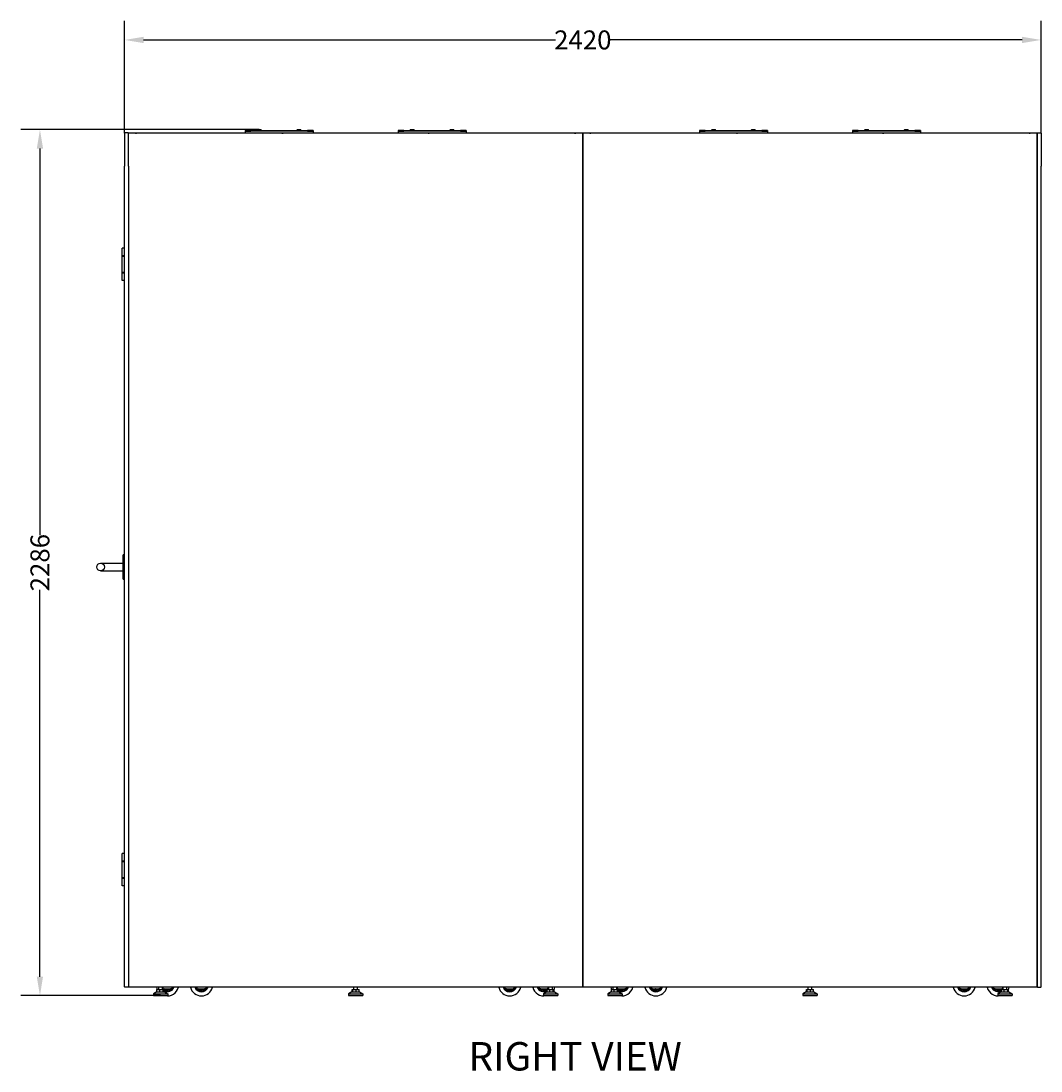
# Model space of a CAD drawing. Units: millimetres. Extents: x 207 to 13532, y 1758 to 7894.
# Drawn here: x 207 to 2901, y 5122 to 7894 of the extents above; entities that cross this region are included whole.
import ezdxf

# ---------------------------------------------------------------- set-up
doc = ezdxf.new("R2010")
doc.units = ezdxf.units.MM
doc.layers.add('Visible (WAL)', color=7, linetype='Continuous', lineweight=25)
doc.styles.get("Standard").update_dxf_attribs({"font": 'tahoma.ttf'})
doc.dimstyles.new('Copy of Standard', dxfattribs={"dimtxt": 0.18, "dimasz": 50, "dimexe": 50, "dimexo": 0.0625, "dimgap": 0.09, "dimtad": 0, "dimdec": 4, "dimzin": 0, "dimdsep": 46, "dimtxsty": 'Standard', "dimcen": 0.09, "dimadec": 0, "dimazin": 0, "dimtfac": 1, "dimtdec": 4, "dimtofl": 0, "dimtmove": 0, "dimatfit": 3, "dimfxl": 1, "dimtolj": 1, "dimtzin": 0, "dimarcsym": 0})

# ---------------------------------------------------------------- blocks, each defined once
blk = doc.blocks.new('*D1')
at = {"color": 0, "lineweight": -2, "transparency": 16777216}
for p, q in [((480.6, 7598.3), (480.6, 7894)), ((2900.6, 7598.3), (2900.6, 7894)), ((530.6, 7844), (1618.6, 7844)), ((2850.6, 7844), (1762.5, 7844))]:
    blk.add_line(p, q, dxfattribs=at)
at = {"color": 0, "transparency": 16777216}
for points in [[(530.6, 7852.3), (530.6, 7835.7), (480.6, 7844)], [(2850.6, 7852.3), (2850.6, 7835.7), (2900.6, 7844)]]:
    blk.add_solid(points, dxfattribs=at)
at = {"layer": 'Defpoints', "color": 0, "transparency": 16777216}
for p in [(2900.6, 7844), (480.6, 7598.2), (2900.6, 7598.2)]:
    blk.add_point(p, dxfattribs=at)
at = {"color": 0, "transparency": 16777216, "insert": (1690.6, 7844), "char_height": 0.18, "attachment_point": 5}
blk.add_mtext('\\A1;{\\H277.77778x;2420}', dxfattribs=at)
blk = doc.blocks.new('*D2')
at = {"color": 0, "lineweight": -2, "transparency": 16777216}
for p, q in [((836, 7607.2), (207, 7607.2)), ((257, 7557.2), (257, 6536.4)), ((257, 5371.2), (257, 6392)), ((575.5, 5321.2), (207, 5321.2))]:
    blk.add_line(p, q, dxfattribs=at)
at = {"color": 0, "transparency": 16777216}
for points in [[(248.7, 7557.2), (265.3, 7557.2), (257, 7607.2)], [(248.7, 5371.2), (265.3, 5371.2), (257, 5321.2)]]:
    blk.add_solid(points, dxfattribs=at)
at = {"layer": 'Defpoints', "color": 0, "transparency": 16777216}
for p in [(836.1, 7607.2), (257, 5321.2), (575.6, 5321.2)]:
    blk.add_point(p, dxfattribs=at)
at = {"color": 0, "transparency": 16777216, "insert": (257, 6464.2), "char_height": 0.18, "attachment_point": 5, "rotation": 90}
blk.add_mtext('\\A1;{\\H277.77778x;2286}', dxfattribs=at)

msp = doc.modelspace()

# ---------------------------------------------------------------- linework, layer by layer
at = {"layer": 'Visible (WAL)'}
for p, q in [((480.6, 7598.2), (480.6, 7511.2)), ((489.6, 7599.2), (481.6, 7599.2)), ((507.1, 7598.2), (490.6, 7598.2)), ((490.6, 7511.2), (490.6, 7598.2)), ((490.6, 7511.2), (490.6, 7598.2)), ((496.9, 7598.8), (504.2, 7598.8)), ((496.9, 7598.8), (496.9, 7598.4)), ((496.9, 7598.4), (504.2, 7598.4)), ((497.1, 7598.2), (496.9, 7598.4)), ((504.1, 7598.2), (504.2, 7598.4)), ((504.2, 7598.8), (504.2, 7598.4)), ((506.9, 7598.8), (514.2, 7598.8)), ((506.9, 7598.8), (506.9, 7598.4)), ((506.9, 7598.4), (514.2, 7598.4)), ((507.4, 7597.9), (506.9, 7598.4)), ((513.8, 7597.9), (514.2, 7598.4)), ((894.1, 7598.2), (514.1, 7598.2)), ((514.2, 7598.8), (514.2, 7598.4)), ((666.9, 7598.8), (674.2, 7598.8)), ((666.9, 7598.8), (666.9, 7598.4)), ((666.9, 7598.4), (674.2, 7598.4)), ((667.1, 7598.2), (666.9, 7598.4)), ((674.1, 7598.2), (674.2, 7598.4)), ((674.2, 7598.8), (674.2, 7598.4)), ((682.9, 7598.8), (690.2, 7598.8)), ((682.9, 7598.8), (682.9, 7598.4)), ((682.9, 7598.4), (690.2, 7598.4)), ((683.1, 7598.2), (682.9, 7598.4)), ((690.1, 7598.2), (690.2, 7598.4)), ((690.2, 7598.8), (690.2, 7598.4)), ((813.6, 7605.2), (798.6, 7605.2)), ((798.6, 7605.2), (798.6, 7603.2)), ((798.6, 7603.2), (813.6, 7603.2)), ((798.6, 7603.2), (813.6, 7603.2)), ((798.6, 7603.2), (798.6, 7598.2)), ((813.6, 7605.2), (963.6, 7605.2)), ((963.6, 7603.2), (813.6, 7603.2)), ((963.6, 7603.2), (813.6, 7603.2)), ((831.1, 7605.7), (831.1, 7606.7)), ((831.6, 7607.2), (840.6, 7607.2)), ((841.1, 7605.7), (841.1, 7606.7)), ((884.9, 7598.8), (892.2, 7598.8)), ((884.9, 7598.8), (884.9, 7598.4)), ((884.9, 7598.4), (892.2, 7598.4)), ((885.1, 7598.2), (884.9, 7598.4)), ((892.1, 7598.2), (892.2, 7598.4)), ((892.2, 7598.8), (892.2, 7598.4)), ((893.9, 7598.8), (901.2, 7598.8)), ((893.9, 7598.8), (893.9, 7598.4)), ((893.9, 7598.4), (901.2, 7598.4)), ((894.4, 7597.9), (893.9, 7598.4)), ((900.8, 7597.9), (901.2, 7598.4)), ((1280.1, 7598.2), (901.1, 7598.2)), ((901.2, 7598.8), (901.2, 7598.4)), ((936.1, 7605.7), (936.1, 7606.7)), ((936.6, 7607.2), (945.6, 7607.2)), ((946.1, 7605.7), (946.1, 7606.7)), ((978.6, 7605.2), (963.6, 7605.2)), ((963.6, 7603.2), (978.6, 7603.2)), ((963.6, 7603.2), (978.6, 7603.2)), ((978.6, 7605.2), (978.6, 7603.2)), ((978.6, 7603.2), (978.6, 7598.2)), ((1086.9, 7598.8), (1094.2, 7598.8)), ((1086.9, 7598.8), (1086.9, 7598.4)), ((1086.9, 7598.4), (1094.2, 7598.4)), ((1087.1, 7598.2), (1086.9, 7598.4)), ((1094.1, 7598.2), (1094.2, 7598.4)), ((1094.2, 7598.8), (1094.2, 7598.4)), ((1217.6, 7605.2), (1202.6, 7605.2)), ((1202.6, 7605.2), (1202.6, 7603.2)), ((1202.6, 7603.2), (1217.6, 7603.2)), ((1202.6, 7603.2), (1217.6, 7603.2)), ((1202.6, 7603.2), (1202.6, 7598.2)), ((1217.6, 7605.2), (1367.6, 7605.2)), ((1367.6, 7603.2), (1217.6, 7603.2)), ((1367.6, 7603.2), (1217.6, 7603.2)), ((1235.1, 7605.7), (1235.1, 7606.7)), ((1235.6, 7607.2), (1244.6, 7607.2)), ((1245.1, 7605.7), (1245.1, 7606.7)), ((1279.9, 7598.8), (1287.2, 7598.8)), ((1279.9, 7598.8), (1279.9, 7598.4)), ((1279.9, 7598.4), (1287.2, 7598.4)), ((1280.4, 7597.9), (1279.9, 7598.4)), ((1286.8, 7597.9), (1287.2, 7598.4)), ((1667.1, 7598.2), (1287.1, 7598.2)), ((1287.2, 7598.8), (1287.2, 7598.4)), ((1288.9, 7598.8), (1296.2, 7598.8)), ((1288.9, 7598.8), (1288.9, 7598.4)), ((1288.9, 7598.4), (1296.2, 7598.4)), ((1289.1, 7598.2), (1288.9, 7598.4)), ((1296.1, 7598.2), (1296.2, 7598.4)), ((1296.2, 7598.8), (1296.2, 7598.4)), ((1340.1, 7605.7), (1340.1, 7606.7)), ((1340.6, 7607.2), (1349.6, 7607.2)), ((1350.1, 7605.7), (1350.1, 7606.7)), ((1382.6, 7605.2), (1367.6, 7605.2)), ((1367.6, 7603.2), (1382.6, 7603.2)), ((1367.6, 7603.2), (1382.6, 7603.2)), ((1382.6, 7605.2), (1382.6, 7603.2)), ((1382.6, 7603.2), (1382.6, 7598.2)), ((1490.9, 7598.8), (1498.2, 7598.8)), ((1490.9, 7598.8), (1490.9, 7598.4)), ((1490.9, 7598.4), (1498.2, 7598.4)), ((1491.1, 7598.2), (1490.9, 7598.4)), ((1498.1, 7598.2), (1498.2, 7598.4)), ((1498.2, 7598.8), (1498.2, 7598.4)), ((1507.9, 7598.8), (1515.2, 7598.8)), ((1507.9, 7598.8), (1507.9, 7598.4)), ((1507.9, 7598.4), (1515.2, 7598.4)), ((1508.1, 7598.2), (1507.9, 7598.4)), ((1515.1, 7598.2), (1515.2, 7598.4)), ((1515.2, 7598.8), (1515.2, 7598.4)), ((1666.9, 7598.8), (1674.2, 7598.8)), ((1666.9, 7598.8), (1666.9, 7598.4)), ((1666.9, 7598.4), (1674.2, 7598.4)), ((1667.4, 7597.9), (1666.9, 7598.4)), ((1673.8, 7597.9), (1674.2, 7598.4)), ((1690.6, 7598.2), (1674.1, 7598.2)), ((1674.2, 7598.8), (1674.2, 7598.4)), ((1676.9, 7598.8), (1684.2, 7598.8)), ((1676.9, 7598.8), (1676.9, 7598.4)), ((1676.9, 7598.4), (1684.2, 7598.4)), ((1677.1, 7598.2), (1676.9, 7598.4)), ((1684.1, 7598.2), (1684.2, 7598.4)), ((1684.2, 7598.8), (1684.2, 7598.4)), ((1690.6, 7598.2), (1690.6, 7511.2)), ((1707.1, 7598.2), (1690.6, 7598.2)), ((1690.6, 7511.2), (1690.6, 7598.2)), ((1696.9, 7598.8), (1704.2, 7598.8)), ((1696.9, 7598.8), (1696.9, 7598.4)), ((1696.9, 7598.4), (1704.2, 7598.4)), ((1697.1, 7598.2), (1696.9, 7598.4)), ((1704.1, 7598.2), (1704.2, 7598.4)), ((1704.2, 7598.8), (1704.2, 7598.4)), ((1706.9, 7598.8), (1714.2, 7598.8)), ((1706.9, 7598.8), (1706.9, 7598.4)), ((1706.9, 7598.4), (1714.2, 7598.4)), ((1707.4, 7597.9), (1706.9, 7598.4)), ((1713.8, 7597.9), (1714.2, 7598.4)), ((2094.1, 7598.2), (1714.1, 7598.2)), ((1714.2, 7598.8), (1714.2, 7598.4)), ((1866.9, 7598.8), (1874.2, 7598.8)), ((1866.9, 7598.8), (1866.9, 7598.4)), ((1866.9, 7598.4), (1874.2, 7598.4)), ((1867.1, 7598.2), (1866.9, 7598.4)), ((1874.1, 7598.2), (1874.2, 7598.4)), ((1874.2, 7598.8), (1874.2, 7598.4)), ((1882.9, 7598.8), (1890.2, 7598.8)), ((1882.9, 7598.8), (1882.9, 7598.4)), ((1882.9, 7598.4), (1890.2, 7598.4)), ((1883.1, 7598.2), (1882.9, 7598.4)), ((1890.1, 7598.2), (1890.2, 7598.4)), ((1890.2, 7598.8), (1890.2, 7598.4)), ((2013.6, 7605.2), (1998.6, 7605.2)), ((1998.6, 7605.2), (1998.6, 7603.2)), ((1998.6, 7603.2), (2013.6, 7603.2)), ((1998.6, 7603.2), (2013.6, 7603.2)), ((1998.6, 7603.2), (1998.6, 7598.2)), ((2013.6, 7605.2), (2163.6, 7605.2)), ((2163.6, 7603.2), (2013.6, 7603.2)), ((2163.6, 7603.2), (2013.6, 7603.2)), ((2031.1, 7605.7), (2031.1, 7606.7)), ((2031.6, 7607.2), (2040.6, 7607.2)), ((2041.1, 7605.7), (2041.1, 7606.7)), ((2084.9, 7598.8), (2092.2, 7598.8)), ((2084.9, 7598.8), (2084.9, 7598.4)), ((2084.9, 7598.4), (2092.2, 7598.4)), ((2085.1, 7598.2), (2084.9, 7598.4)), ((2092.1, 7598.2), (2092.2, 7598.4)), ((2092.2, 7598.8), (2092.2, 7598.4)), ((2093.9, 7598.8), (2101.2, 7598.8)), ((2093.9, 7598.8), (2093.9, 7598.4)), ((2093.9, 7598.4), (2101.2, 7598.4)), ((2094.4, 7597.9), (2093.9, 7598.4)), ((2100.8, 7597.9), (2101.2, 7598.4)), ((2480.1, 7598.2), (2101.1, 7598.2)), ((2101.2, 7598.8), (2101.2, 7598.4)), ((2136.1, 7605.7), (2136.1, 7606.7)), ((2136.6, 7607.2), (2145.6, 7607.2)), ((2146.1, 7605.7), (2146.1, 7606.7)), ((2178.6, 7605.2), (2163.6, 7605.2)), ((2163.6, 7603.2), (2178.6, 7603.2)), ((2163.6, 7603.2), (2178.6, 7603.2)), ((2178.6, 7605.2), (2178.6, 7603.2)), ((2178.6, 7603.2), (2178.6, 7598.2)), ((2286.9, 7598.8), (2294.2, 7598.8)), ((2286.9, 7598.8), (2286.9, 7598.4)), ((2286.9, 7598.4), (2294.2, 7598.4)), ((2287.1, 7598.2), (2286.9, 7598.4)), ((2294.1, 7598.2), (2294.2, 7598.4)), ((2294.2, 7598.8), (2294.2, 7598.4)), ((2417.6, 7605.2), (2402.6, 7605.2)), ((2402.6, 7605.2), (2402.6, 7603.2)), ((2402.6, 7603.2), (2417.6, 7603.2)), ((2402.6, 7603.2), (2417.6, 7603.2)), ((2402.6, 7603.2), (2402.6, 7598.2)), ((2417.6, 7605.2), (2567.6, 7605.2)), ((2567.6, 7603.2), (2417.6, 7603.2)), ((2567.6, 7603.2), (2417.6, 7603.2)), ((2435.1, 7605.7), (2435.1, 7606.7)), ((2435.6, 7607.2), (2444.6, 7607.2)), ((2445.1, 7605.7), (2445.1, 7606.7)), ((2479.9, 7598.8), (2487.2, 7598.8)), ((2479.9, 7598.8), (2479.9, 7598.4)), ((2479.9, 7598.4), (2487.2, 7598.4)), ((2480.4, 7597.9), (2479.9, 7598.4)), ((2486.8, 7597.9), (2487.2, 7598.4)), ((2867.1, 7598.2), (2487.1, 7598.2)), ((2487.2, 7598.8), (2487.2, 7598.4)), ((2488.9, 7598.8), (2496.2, 7598.8)), ((2488.9, 7598.8), (2488.9, 7598.4)), ((2488.9, 7598.4), (2496.2, 7598.4)), ((2489.1, 7598.2), (2488.9, 7598.4)), ((2496.1, 7598.2), (2496.2, 7598.4)), ((2496.2, 7598.8), (2496.2, 7598.4)), ((2540.1, 7605.7), (2540.1, 7606.7)), ((2540.6, 7607.2), (2549.6, 7607.2)), ((2550.1, 7605.7), (2550.1, 7606.7)), ((2582.6, 7605.2), (2567.6, 7605.2)), ((2567.6, 7603.2), (2582.6, 7603.2)), ((2567.6, 7603.2), (2582.6, 7603.2)), ((2582.6, 7605.2), (2582.6, 7603.2)), ((2582.6, 7603.2), (2582.6, 7598.2)), ((2690.9, 7598.8), (2698.2, 7598.8)), ((2690.9, 7598.8), (2690.9, 7598.4)), ((2690.9, 7598.4), (2698.2, 7598.4)), ((2691.1, 7598.2), (2690.9, 7598.4)), ((2698.1, 7598.2), (2698.2, 7598.4)), ((2698.2, 7598.8), (2698.2, 7598.4)), ((2707.9, 7598.8), (2715.2, 7598.8)), ((2707.9, 7598.8), (2707.9, 7598.4)), ((2707.9, 7598.4), (2715.2, 7598.4)), ((2708.1, 7598.2), (2707.9, 7598.4)), ((2715.1, 7598.2), (2715.2, 7598.4)), ((2715.2, 7598.8), (2715.2, 7598.4)), ((2866.9, 7598.8), (2874.2, 7598.8)), ((2866.9, 7598.8), (2866.9, 7598.4)), ((2866.9, 7598.4), (2874.2, 7598.4)), ((2867.4, 7597.9), (2866.9, 7598.4)), ((2873.8, 7597.9), (2874.2, 7598.4)), ((2890.6, 7598.2), (2874.1, 7598.2)), ((2874.2, 7598.8), (2874.2, 7598.4)), ((2876.9, 7598.8), (2884.2, 7598.8)), ((2876.9, 7598.8), (2876.9, 7598.4)), ((2876.9, 7598.4), (2884.2, 7598.4)), ((2877.1, 7598.2), (2876.9, 7598.4)), ((2884.1, 7598.2), (2884.2, 7598.4)), ((2884.2, 7598.8), (2884.2, 7598.4)), ((2890.6, 7598.2), (2890.6, 7511.2)), ((2890.6, 7511.2), (2890.6, 7598.2)), ((2891.6, 7599.2), (2899.6, 7599.2)), ((2900.6, 7598.2), (2900.6, 7511.2)), ((480.6, 5344.2), (480.6, 7511.2)), ((490.6, 7511.2), (490.6, 5343.2)), ((490.6, 7511.2), (490.6, 5344.2)), ((1690.6, 5343.2), (1690.6, 7511.2)), ((1690.6, 7511.2), (1690.6, 5343.2)), ((2890.6, 5343.2), (2890.6, 7511.2)), ((2890.6, 7511.2), (2890.6, 5344.2)), ((2900.6, 5344.2), (2900.6, 7511.2)), ((480.6, 7294.7), (474.1, 7294.7)), ((474.1, 7274.2), (474.1, 7294.7)), ((480.6, 7274.2), (474.1, 7274.2)), ((474.1, 7273.2), (480.6, 7273.2)), ((474.1, 7230.2), (474.1, 7273.2)), ((480.6, 7230.2), (474.1, 7230.2)), ((474.1, 7229.2), (480.6, 7229.2)), ((474.1, 7208.7), (474.1, 7229.2)), ((480.6, 7208.7), (474.1, 7208.7)), ((479.2, 6489.6), (479.2, 6485.2)), ((417.1, 6462.7), (476.1, 6462.7)), ((476.1, 6483.2), (476.1, 6422.2)), ((478.1, 6485.2), (480.6, 6485.2)), ((417.1, 6442.7), (476.1, 6442.7)), ((478.1, 6420.2), (480.6, 6420.2)), ((479.2, 6420.2), (479.2, 6410.9)), ((480.6, 5696.7), (474.1, 5696.7)), ((474.1, 5676.2), (474.1, 5696.7)), ((480.6, 5676.2), (474.1, 5676.2)), ((474.1, 5675.2), (480.6, 5675.2)), ((474.1, 5632.2), (474.1, 5675.2)), ((480.6, 5632.2), (474.1, 5632.2)), ((474.1, 5631.2), (480.6, 5631.2)), ((474.1, 5610.7), (474.1, 5631.2)), ((480.6, 5610.7), (474.1, 5610.7)), ((489.6, 5343.2), (481.6, 5343.2)), ((1690.6, 5343.2), (490.6, 5343.2)), ((565.6, 5331.2), (556.6, 5326.2)), ((556.6, 5326.2), (594.6, 5326.2)), ((556.6, 5326.2), (556.6, 5321.2)), ((565.6, 5331.2), (585.6, 5331.2)), ((566.1, 5337.7), (573.2, 5337.7)), ((566.1, 5331.2), (566.1, 5337.7)), ((570.6, 5337.7), (570.6, 5343.2)), ((573.2, 5337.7), (582.6, 5337.7)), ((573.2, 5331.2), (573.2, 5337.7)), ((580.6, 5337.7), (580.6, 5343.2)), ((582.6, 5337.7), (585, 5337.7)), ((582.6, 5331.2), (582.6, 5337.7)), ((585, 5331.2), (585, 5337.7)), ((585.6, 5339.4), (600.6, 5339.4)), ((585.6, 5331.2), (594.6, 5326.2)), ((594.6, 5326.2), (594.6, 5321.2)), ((675.6, 5339.4), (690.6, 5339.4)), ((1080.6, 5331.2), (1071.6, 5326.2)), ((1071.6, 5326.2), (1109.6, 5326.2)), ((1071.6, 5326.2), (1071.6, 5321.2)), ((1080.6, 5331.2), (1100.6, 5331.2)), ((1081.1, 5337.7), (1081.5, 5337.7)), ((1081.1, 5331.2), (1081.1, 5337.7)), ((1081.5, 5337.7), (1082.9, 5337.7)), ((1081.5, 5331.2), (1081.5, 5337.7)), ((1082.9, 5337.7), (1092, 5337.7)), ((1082.9, 5331.2), (1082.9, 5337.7)), ((1085.6, 5337.7), (1085.6, 5343.2)), ((1092, 5331.2), (1092, 5337.7)), ((1092, 5337.7), (1099.7, 5337.7)), ((1095.6, 5337.7), (1095.6, 5343.2)), ((1099.7, 5337.7), (1100, 5337.7)), ((1099.7, 5331.2), (1099.7, 5337.7)), ((1100, 5331.2), (1100, 5337.7)), ((1100.6, 5331.2), (1109.6, 5326.2)), ((1109.6, 5326.2), (1109.6, 5321.2)), ((1490.5, 5339.4), (1505.5, 5339.4)), ((1580.5, 5339.4), (1595.5, 5339.4)), ((1595.6, 5331.2), (1586.6, 5326.2)), ((1586.6, 5326.2), (1624.6, 5326.2)), ((1586.6, 5326.2), (1586.6, 5321.2)), ((1595.6, 5331.2), (1615.6, 5331.2)), ((1596.1, 5337.7), (1603.2, 5337.7)), ((1596.1, 5331.2), (1596.1, 5337.7)), ((1600.6, 5337.7), (1600.6, 5343.2)), ((1603.2, 5337.7), (1612.6, 5337.7)), ((1603.2, 5331.2), (1603.2, 5337.7)), ((1610.6, 5337.7), (1610.6, 5343.2)), ((1612.6, 5337.7), (1615, 5337.7)), ((1612.6, 5331.2), (1612.6, 5337.7)), ((1615, 5331.2), (1615, 5337.7)), ((1615.6, 5331.2), (1624.6, 5326.2)), ((1624.6, 5326.2), (1624.6, 5321.2)), ((2890.6, 5343.2), (1690.6, 5343.2)), ((1765.6, 5331.2), (1756.6, 5326.2)), ((1756.6, 5326.2), (1794.6, 5326.2)), ((1756.6, 5326.2), (1756.6, 5321.2)), ((1765.6, 5331.2), (1785.6, 5331.2)), ((1766.1, 5337.7), (1773.2, 5337.7)), ((1766.1, 5331.2), (1766.1, 5337.7)), ((1770.6, 5337.7), (1770.6, 5343.2)), ((1773.2, 5337.7), (1782.6, 5337.7)), ((1773.2, 5331.2), (1773.2, 5337.7)), ((1780.6, 5337.7), (1780.6, 5343.2)), ((1782.6, 5337.7), (1785, 5337.7)), ((1782.6, 5331.2), (1782.6, 5337.7)), ((1785, 5331.2), (1785, 5337.7)), ((1785.6, 5339.4), (1800.6, 5339.4)), ((1785.6, 5331.2), (1794.6, 5326.2)), ((1794.6, 5326.2), (1794.6, 5321.2)), ((1875.6, 5339.4), (1890.6, 5339.4)), ((2280.6, 5331.2), (2271.6, 5326.2)), ((2271.6, 5326.2), (2309.6, 5326.2)), ((2271.6, 5326.2), (2271.6, 5321.2)), ((2280.6, 5331.2), (2300.6, 5331.2)), ((2281.1, 5337.7), (2281.5, 5337.7)), ((2281.1, 5331.2), (2281.1, 5337.7)), ((2281.5, 5337.7), (2282.9, 5337.7)), ((2281.5, 5331.2), (2281.5, 5337.7)), ((2282.9, 5337.7), (2292, 5337.7)), ((2282.9, 5331.2), (2282.9, 5337.7)), ((2285.6, 5337.7), (2285.6, 5343.2)), ((2292, 5331.2), (2292, 5337.7)), ((2292, 5337.7), (2299.7, 5337.7)), ((2295.6, 5337.7), (2295.6, 5343.2)), ((2299.7, 5337.7), (2300, 5337.7)), ((2299.7, 5331.2), (2299.7, 5337.7)), ((2300, 5331.2), (2300, 5337.7)), ((2300.6, 5331.2), (2309.6, 5326.2)), ((2309.6, 5326.2), (2309.6, 5321.2)), ((2690.5, 5339.4), (2705.5, 5339.4)), ((2780.5, 5339.4), (2795.5, 5339.4)), ((2795.6, 5331.2), (2786.6, 5326.2)), ((2786.6, 5326.2), (2824.6, 5326.2)), ((2786.6, 5326.2), (2786.6, 5321.2)), ((2795.6, 5331.2), (2815.6, 5331.2)), ((2796.1, 5337.7), (2803.2, 5337.7)), ((2796.1, 5331.2), (2796.1, 5337.7)), ((2800.6, 5337.7), (2800.6, 5343.2)), ((2803.2, 5337.7), (2812.6, 5337.7)), ((2803.2, 5331.2), (2803.2, 5337.7)), ((2810.6, 5337.7), (2810.6, 5343.2)), ((2812.6, 5337.7), (2815, 5337.7)), ((2812.6, 5331.2), (2812.6, 5337.7)), ((2815, 5331.2), (2815, 5337.7)), ((2815.6, 5331.2), (2824.6, 5326.2)), ((2824.6, 5326.2), (2824.6, 5321.2)), ((2891.6, 5343.2), (2899.6, 5343.2)), ((556.6, 5321.2), (594.6, 5321.2)), ((1071.6, 5321.2), (1109.6, 5321.2)), ((1586.6, 5321.2), (1624.6, 5321.2)), ((1756.6, 5321.2), (1794.6, 5321.2)), ((2271.6, 5321.2), (2309.6, 5321.2)), ((2786.6, 5321.2), (2824.6, 5321.2))]:
    msp.add_line(p, q, dxfattribs=at)
msp.add_circle((417.1, 6452.7), 10, dxfattribs=at)
for centre, radius, start, end in [((481.6, 7598.2), 1, 90, 180), ((489.6, 7598.2), 1, 0, 90), ((831.6, 7606.7), 0.5, 90, 180), ((831.6, 7605.7), 0.5, 180, 270), ((840.6, 7606.7), 0.5, 0, 90), ((840.6, 7605.7), 0.5, 270, 0), ((936.6, 7606.7), 0.5, 90, 180), ((936.6, 7605.7), 0.5, 180, 270), ((945.6, 7606.7), 0.5, 0, 90), ((945.6, 7605.7), 0.5, 270, 0), ((1235.6, 7606.7), 0.5, 90, 180), ((1235.6, 7605.7), 0.5, 180, 270), ((1244.6, 7606.7), 0.5, 0, 90), ((1244.6, 7605.7), 0.5, 270, 0), ((1340.6, 7606.7), 0.5, 90, 180), ((1340.6, 7605.7), 0.5, 180, 270), ((1349.6, 7606.7), 0.5, 0, 90), ((1349.6, 7605.7), 0.5, 270, 0), ((2031.6, 7606.7), 0.5, 90, 180), ((2031.6, 7605.7), 0.5, 180, 270), ((2040.6, 7606.7), 0.5, 0, 90), ((2040.6, 7605.7), 0.5, 270, 0), ((2136.6, 7606.7), 0.5, 90, 180), ((2136.6, 7605.7), 0.5, 180, 270), ((2145.6, 7606.7), 0.5, 0, 90), ((2145.6, 7605.7), 0.5, 270, 0), ((2435.6, 7606.7), 0.5, 90, 180), ((2435.6, 7605.7), 0.5, 180, 270), ((2444.6, 7606.7), 0.5, 0, 90), ((2444.6, 7605.7), 0.5, 270, 0), ((2540.6, 7606.7), 0.5, 90, 180), ((2540.6, 7605.7), 0.5, 180, 270), ((2549.6, 7606.7), 0.5, 0, 90), ((2549.6, 7605.7), 0.5, 270, 0), ((2891.6, 7598.2), 1, 90, 180), ((2899.6, 7598.2), 1, 0, 90), ((478.1, 6483.2), 2, 90, 180), ((478.1, 6422.2), 2, 180, 270), ((481.6, 5344.2), 1, 180, 270), ((489.6, 5344.2), 1, 270, 0), ((593.6, 5350.6), 30, 194.2841, 205.4716), ((593.6, 5350.6), 17.5, 222.0246, 227.4979), ((593.6, 5350.6), 18, 223.7617, 225.7887), ((585.6, 5344.4), 5, 193.9091, 270), ((593.6, 5350.6), 14.6, 227.8983, 313.9309), ((593.6, 5350.6), 14.5, 228.8956, 312.8555), ((593.6, 5350.6), 17.5, 240.4995, 334.978), ((593.6, 5350.6), 18, 241.396, 335.7187), ((593.6, 5350.6), 19, 243.028, 337.072), ((593.6, 5350.6), 19, 243.028, 337.072), ((589.6, 5338.3), 2.7, 191.49, 194.2608), ((593.6, 5350.6), 30, 258.54, 345.7159), ((593.6, 5350.6), 11.5, 257.3196, 282.6804), ((589.6, 5338.3), 2.7, 309.7729, 312.5437), ((593.6, 5350.6), 11.4, 259.7958, 280.2042), ((589.6, 5338.3), 2.7, 21.3545, 23.8107), ((599.5, 5339), 2.7, 236.49, 239.2608), ((600.6, 5346.9), 7.5, 270, 330.2631), ((599.5, 5339), 2.7, 354.7729, 357.5437), ((683.6, 5350.6), 30, 194.2841, 345.7159), ((683.6, 5350.6), 19, 202.928, 337.072), ((683.6, 5350.6), 19, 202.928, 337.072), ((683.6, 5350.6), 18, 204.2813, 335.7187), ((683.6, 5350.6), 17.5, 205.022, 334.978), ((675.6, 5344.4), 5, 193.9091, 270), ((683.6, 5350.6), 14.6, 227.8983, 313.9309), ((683.6, 5350.6), 14.5, 228.8956, 312.8555), ((679.6, 5338.3), 2.7, 191.49, 194.2608), ((683.6, 5350.6), 11.5, 257.3196, 282.6804), ((679.6, 5338.3), 2.7, 309.7729, 312.5437), ((683.6, 5350.6), 11.4, 259.7958, 280.2042), ((679.6, 5338.3), 2.7, 21.3545, 23.8107), ((689.5, 5339), 2.7, 236.49, 239.2608), ((690.6, 5346.9), 7.5, 270, 330.2631), ((689.5, 5339), 2.7, 354.7729, 357.5437), ((1497.6, 5350.6), 30, 194.2841, 345.7159), ((1497.6, 5350.6), 19, 202.928, 337.072), ((1497.6, 5350.6), 19, 202.928, 337.072), ((1497.6, 5350.6), 18, 204.2813, 335.7187), ((1497.6, 5350.6), 17.5, 205.022, 334.978), ((1490.5, 5346.9), 7.5, 209.7369, 270), ((1497.6, 5350.6), 14.6, 226.0691, 312.1017), ((1497.6, 5350.6), 14.5, 227.1445, 311.1044), ((1490.5, 5339.7), 2.7, 176.4675, 179.2382), ((1490.5, 5339.7), 2.7, 294.7504, 297.5212), ((1497.6, 5350.6), 11.5, 257.3196, 282.6804), ((1497.6, 5350.6), 11.4, 259.7958, 280.2042), ((1500.3, 5337.9), 2.7, 150.2004, 152.6566), ((1500.3, 5337.9), 2.7, 221.4675, 224.2382), ((1500.3, 5337.9), 2.7, 339.7504, 342.5212), ((1505.5, 5344.4), 5, 270, 346.0909), ((1587.6, 5350.6), 30, 194.2841, 281.46), ((1587.6, 5350.6), 19, 202.928, 296.757), ((1587.6, 5350.6), 19, 202.928, 296.757), ((1587.6, 5350.6), 18, 204.2813, 298.3736), ((1587.6, 5350.6), 17.5, 205.022, 299.2615), ((1580.5, 5346.9), 7.5, 209.7369, 270), ((1587.6, 5350.6), 14.6, 226.0691, 312.1017), ((1587.6, 5350.6), 14.5, 227.1445, 311.1044), ((1580.5, 5339.7), 2.7, 176.4675, 179.2382), ((1580.5, 5339.7), 2.7, 294.7504, 297.5212), ((1587.6, 5350.6), 11.5, 257.3196, 282.6804), ((1587.6, 5350.6), 11.4, 259.7958, 280.2042), ((1590.3, 5337.9), 2.7, 150.2004, 152.6566), ((1590.3, 5337.9), 2.7, 221.4675, 224.2382), ((1590.3, 5337.9), 2.7, 339.7504, 342.5212), ((1595.5, 5344.4), 5, 270, 346.0909), ((1587.6, 5350.6), 17.5, 312.5021, 317.9754), ((1587.6, 5350.6), 18, 314.2113, 316.2383), ((1587.6, 5350.6), 30, 334.5284, 345.7159), ((1793.6, 5350.6), 30, 194.2841, 205.4716), ((1793.6, 5350.6), 17.5, 222.0246, 227.4979), ((1793.6, 5350.6), 18, 223.7617, 225.7887), ((1785.6, 5344.4), 5, 193.9091, 270), ((1793.6, 5350.6), 14.6, 227.8983, 313.9309), ((1793.6, 5350.6), 14.5, 228.8956, 312.8555), ((1793.6, 5350.6), 17.5, 240.4995, 334.978), ((1793.6, 5350.6), 18, 241.396, 335.7187), ((1793.6, 5350.6), 19, 243.028, 337.072), ((1793.6, 5350.6), 19, 243.028, 337.072), ((1789.6, 5338.3), 2.7, 191.49, 194.2608), ((1793.6, 5350.6), 30, 258.54, 345.7159), ((1793.6, 5350.6), 11.5, 257.3196, 282.6804), ((1789.6, 5338.3), 2.7, 309.7729, 312.5437), ((1793.6, 5350.6), 11.4, 259.7958, 280.2042), ((1789.6, 5338.3), 2.7, 21.3545, 23.8107), ((1799.5, 5339), 2.7, 236.49, 239.2608), ((1800.6, 5346.9), 7.5, 270, 330.2631), ((1799.5, 5339), 2.7, 354.7729, 357.5437), ((1883.6, 5350.6), 30, 194.2841, 345.7159), ((1883.6, 5350.6), 19, 202.928, 337.072), ((1883.6, 5350.6), 19, 202.928, 337.072), ((1883.6, 5350.6), 18, 204.2813, 335.7187), ((1883.6, 5350.6), 17.5, 205.022, 334.978), ((1875.6, 5344.4), 5, 193.9091, 270), ((1883.6, 5350.6), 14.6, 227.8983, 313.9309), ((1883.6, 5350.6), 14.5, 228.8956, 312.8555), ((1879.6, 5338.3), 2.7, 191.49, 194.2608), ((1883.6, 5350.6), 11.5, 257.3196, 282.6804), ((1879.6, 5338.3), 2.7, 309.7729, 312.5437), ((1883.6, 5350.6), 11.4, 259.7958, 280.2042), ((1879.6, 5338.3), 2.7, 21.3545, 23.8107), ((1889.5, 5339), 2.7, 236.49, 239.2608), ((1890.6, 5346.9), 7.5, 270, 330.2631), ((1889.5, 5339), 2.7, 354.7729, 357.5437), ((2697.6, 5350.6), 30, 194.2841, 345.7159), ((2697.6, 5350.6), 19, 202.928, 337.072), ((2697.6, 5350.6), 19, 202.928, 337.072), ((2697.6, 5350.6), 18, 204.2813, 335.7187), ((2697.6, 5350.6), 17.5, 205.022, 334.978), ((2690.5, 5346.9), 7.5, 209.7369, 270), ((2697.6, 5350.6), 14.6, 226.0691, 312.1017), ((2697.6, 5350.6), 14.5, 227.1445, 311.1044), ((2690.5, 5339.7), 2.7, 176.4675, 179.2382), ((2690.5, 5339.7), 2.7, 294.7504, 297.5212), ((2697.6, 5350.6), 11.5, 257.3196, 282.6804), ((2697.6, 5350.6), 11.4, 259.7958, 280.2042), ((2700.3, 5337.9), 2.7, 150.2004, 152.6566), ((2700.3, 5337.9), 2.7, 221.4675, 224.2382), ((2700.3, 5337.9), 2.7, 339.7504, 342.5212), ((2705.5, 5344.4), 5, 270, 346.0909), ((2787.6, 5350.6), 30, 194.2841, 281.46), ((2787.6, 5350.6), 19, 202.928, 296.757), ((2787.6, 5350.6), 19, 202.928, 296.757), ((2787.6, 5350.6), 18, 204.2813, 298.3736), ((2787.6, 5350.6), 17.5, 205.022, 299.2615), ((2780.5, 5346.9), 7.5, 209.7369, 270), ((2787.6, 5350.6), 14.6, 226.0691, 312.1017), ((2787.6, 5350.6), 14.5, 227.1445, 311.1044), ((2780.5, 5339.7), 2.7, 176.4675, 179.2382), ((2780.5, 5339.7), 2.7, 294.7504, 297.5212), ((2787.6, 5350.6), 11.5, 257.3196, 282.6804), ((2787.6, 5350.6), 11.4, 259.7958, 280.2042), ((2790.3, 5337.9), 2.7, 150.2004, 152.6566), ((2790.3, 5337.9), 2.7, 221.4675, 224.2382), ((2790.3, 5337.9), 2.7, 339.7504, 342.5212), ((2795.5, 5344.4), 5, 270, 346.0909), ((2787.6, 5350.6), 17.5, 312.5021, 317.9754), ((2787.6, 5350.6), 18, 314.2113, 316.2383), ((2787.6, 5350.6), 30, 334.5284, 345.7159), ((2891.6, 5344.2), 1, 180, 270), ((2899.6, 5344.2), 1, 270, 0)]:
    msp.add_arc(centre, radius, start, end, dxfattribs=at)
for points, knots in [([(510.6, 7597.4), (510.2, 7597.4), (509.9, 7597.4), (509.2, 7597.5), (508.8, 7597.5), (508.3, 7597.6), (508.1, 7597.6), (507.7, 7597.7), (507.6, 7597.7), (507.5, 7597.8), (507.5, 7597.8), (507.6, 7597.9)], [0, 0, 0, 0, 0.1030555, 0.1030555, 0.206111, 0.206111, 0.3167851, 0.3167851, 0.4274592, 0.4274592, 0.5251385, 0.5251385, 0.5251385, 0.5251385]), ([(513.5, 7597.9), (513.6, 7597.8), (513.6, 7597.8), (513.6, 7597.7), (513.5, 7597.7), (513.1, 7597.6), (512.8, 7597.6), (512.3, 7597.5), (512, 7597.5), (511.3, 7597.4), (510.9, 7597.4), (510.6, 7597.4)], [1.3065418, 1.3065418, 1.3065418, 1.3065418, 1.4042044, 1.4042044, 1.5147885, 1.5147885, 1.6253725, 1.6253725, 1.7285173, 1.7285173, 1.831662, 1.831662, 1.831662, 1.831662]), ([(897.6, 7597.4), (897.2, 7597.4), (896.9, 7597.4), (896.2, 7597.5), (895.8, 7597.5), (895.3, 7597.6), (895.1, 7597.6), (894.7, 7597.7), (894.6, 7597.7), (894.5, 7597.8), (894.5, 7597.8), (894.6, 7597.9)], [0, 0, 0, 0, 0.1031447, 0.1031447, 0.2062895, 0.2062895, 0.3168736, 0.3168736, 0.4274576, 0.4274576, 0.5251202, 0.5251202, 0.5251202, 0.5251202]), ([(900.5, 7597.9), (900.6, 7597.8), (900.6, 7597.8), (900.6, 7597.7), (900.5, 7597.7), (900.1, 7597.6), (899.8, 7597.6), (899.3, 7597.5), (899, 7597.5), (898.3, 7597.4), (897.9, 7597.4), (897.6, 7597.4)], [1.3065235, 1.3065235, 1.3065235, 1.3065235, 1.4042028, 1.4042028, 1.5148769, 1.5148769, 1.625551, 1.625551, 1.7286065, 1.7286065, 1.831662, 1.831662, 1.831662, 1.831662]), ([(1283.6, 7597.4), (1283.2, 7597.4), (1282.9, 7597.4), (1282.2, 7597.5), (1281.8, 7597.5), (1281.3, 7597.6), (1281.1, 7597.6), (1280.7, 7597.7), (1280.6, 7597.7), (1280.5, 7597.8), (1280.5, 7597.8), (1280.6, 7597.9)], [0, 0, 0, 0, 0.1031447, 0.1031447, 0.2062895, 0.2062895, 0.3168736, 0.3168736, 0.4274576, 0.4274576, 0.5251202, 0.5251202, 0.5251202, 0.5251202]), ([(1286.5, 7597.9), (1286.6, 7597.8), (1286.6, 7597.8), (1286.6, 7597.7), (1286.5, 7597.7), (1286.1, 7597.6), (1285.8, 7597.6), (1285.3, 7597.5), (1285, 7597.5), (1284.3, 7597.4), (1283.9, 7597.4), (1283.6, 7597.4)], [1.3065235, 1.3065235, 1.3065235, 1.3065235, 1.4042028, 1.4042028, 1.5148769, 1.5148769, 1.625551, 1.625551, 1.7286065, 1.7286065, 1.831662, 1.831662, 1.831662, 1.831662]), ([(1670.6, 7597.4), (1670.2, 7597.4), (1669.9, 7597.4), (1669.2, 7597.5), (1668.8, 7597.5), (1668.3, 7597.6), (1668.1, 7597.6), (1667.7, 7597.7), (1667.6, 7597.7), (1667.5, 7597.8), (1667.5, 7597.8), (1667.6, 7597.9)], [0, 0, 0, 0, 0.1030555, 0.1030555, 0.206111, 0.206111, 0.3167851, 0.3167851, 0.4274592, 0.4274592, 0.5251385, 0.5251385, 0.5251385, 0.5251385]), ([(1673.5, 7597.9), (1673.6, 7597.8), (1673.6, 7597.8), (1673.6, 7597.7), (1673.5, 7597.7), (1673.1, 7597.6), (1672.8, 7597.6), (1672.3, 7597.5), (1672, 7597.5), (1671.3, 7597.4), (1670.9, 7597.4), (1670.6, 7597.4)], [1.3065418, 1.3065418, 1.3065418, 1.3065418, 1.4042044, 1.4042044, 1.5147885, 1.5147885, 1.6253725, 1.6253725, 1.7285173, 1.7285173, 1.831662, 1.831662, 1.831662, 1.831662]), ([(1710.6, 7597.4), (1710.2, 7597.4), (1709.9, 7597.4), (1709.2, 7597.5), (1708.8, 7597.5), (1708.3, 7597.6), (1708.1, 7597.6), (1707.7, 7597.7), (1707.6, 7597.7), (1707.5, 7597.8), (1707.5, 7597.8), (1707.6, 7597.9)], [0, 0, 0, 0, 0.1030555, 0.1030555, 0.206111, 0.206111, 0.3167851, 0.3167851, 0.4274592, 0.4274592, 0.5251385, 0.5251385, 0.5251385, 0.5251385]), ([(1713.5, 7597.9), (1713.6, 7597.8), (1713.6, 7597.8), (1713.6, 7597.7), (1713.5, 7597.7), (1713.1, 7597.6), (1712.8, 7597.6), (1712.3, 7597.5), (1712, 7597.5), (1711.3, 7597.4), (1710.9, 7597.4), (1710.6, 7597.4)], [1.3065418, 1.3065418, 1.3065418, 1.3065418, 1.4042044, 1.4042044, 1.5147885, 1.5147885, 1.6253725, 1.6253725, 1.7285173, 1.7285173, 1.831662, 1.831662, 1.831662, 1.831662]), ([(2097.6, 7597.4), (2097.2, 7597.4), (2096.9, 7597.4), (2096.2, 7597.5), (2095.8, 7597.5), (2095.3, 7597.6), (2095.1, 7597.6), (2094.7, 7597.7), (2094.6, 7597.7), (2094.5, 7597.8), (2094.5, 7597.8), (2094.6, 7597.9)], [0, 0, 0, 0, 0.1031447, 0.1031447, 0.2062895, 0.2062895, 0.3168736, 0.3168736, 0.4274576, 0.4274576, 0.5251202, 0.5251202, 0.5251202, 0.5251202]), ([(2100.5, 7597.9), (2100.6, 7597.8), (2100.6, 7597.8), (2100.6, 7597.7), (2100.5, 7597.7), (2100.1, 7597.6), (2099.8, 7597.6), (2099.3, 7597.5), (2099, 7597.5), (2098.3, 7597.4), (2097.9, 7597.4), (2097.6, 7597.4)], [1.3065235, 1.3065235, 1.3065235, 1.3065235, 1.4042028, 1.4042028, 1.5148769, 1.5148769, 1.625551, 1.625551, 1.7286065, 1.7286065, 1.831662, 1.831662, 1.831662, 1.831662]), ([(2483.6, 7597.4), (2483.2, 7597.4), (2482.9, 7597.4), (2482.2, 7597.5), (2481.8, 7597.5), (2481.3, 7597.6), (2481.1, 7597.6), (2480.7, 7597.7), (2480.6, 7597.7), (2480.5, 7597.8), (2480.5, 7597.8), (2480.6, 7597.9)], [0, 0, 0, 0, 0.1031447, 0.1031447, 0.2062895, 0.2062895, 0.3168736, 0.3168736, 0.4274576, 0.4274576, 0.5251202, 0.5251202, 0.5251202, 0.5251202]), ([(2486.5, 7597.9), (2486.6, 7597.8), (2486.6, 7597.8), (2486.6, 7597.7), (2486.5, 7597.7), (2486.1, 7597.6), (2485.8, 7597.6), (2485.3, 7597.5), (2485, 7597.5), (2484.3, 7597.4), (2483.9, 7597.4), (2483.6, 7597.4)], [1.3065235, 1.3065235, 1.3065235, 1.3065235, 1.4042028, 1.4042028, 1.5148769, 1.5148769, 1.625551, 1.625551, 1.7286065, 1.7286065, 1.831662, 1.831662, 1.831662, 1.831662]), ([(2870.6, 7597.4), (2870.2, 7597.4), (2869.9, 7597.4), (2869.2, 7597.5), (2868.8, 7597.5), (2868.3, 7597.6), (2868.1, 7597.6), (2867.7, 7597.7), (2867.6, 7597.7), (2867.5, 7597.8), (2867.5, 7597.8), (2867.6, 7597.9)], [0, 0, 0, 0, 0.1030555, 0.1030555, 0.206111, 0.206111, 0.3167851, 0.3167851, 0.4274592, 0.4274592, 0.5251385, 0.5251385, 0.5251385, 0.5251385]), ([(2873.5, 7597.9), (2873.6, 7597.8), (2873.6, 7597.8), (2873.6, 7597.7), (2873.5, 7597.7), (2873.1, 7597.6), (2872.8, 7597.6), (2872.3, 7597.5), (2872, 7597.5), (2871.3, 7597.4), (2870.9, 7597.4), (2870.6, 7597.4)], [1.3065418, 1.3065418, 1.3065418, 1.3065418, 1.4042044, 1.4042044, 1.5147885, 1.5147885, 1.6253725, 1.6253725, 1.7285173, 1.7285173, 1.831662, 1.831662, 1.831662, 1.831662]), ([(479.7, 6490.5), (479.5, 6490.3), (479.3, 6490.1), (479.2, 6489.9), (479.2, 6489.8), (479.2, 6489.7), (479.2, 6489.6)], [0.5344454, 0.5344454, 0.5344454, 0.5344454, 0.6228539, 0.6228539, 0.6228539, 0.6574672, 0.6574672, 0.6574672, 0.6574672]), ([(479.2, 6410.9), (479.2, 6410.8), (479.2, 6410.8), (479.2, 6410.7), (479.2, 6410.5), (479.4, 6410.3), (479.6, 6410.1), (479.6, 6410), (479.7, 6410), (479.7, 6410)], [0.1007172, 0.1007172, 0.1007172, 0.1007172, 0.117621, 0.117621, 0.117621, 0.2074475, 0.2074475, 0.2074475, 0.223739, 0.223739, 0.223739, 0.223739])]:
    msp.add_open_spline(points, degree=3, knots=knots, dxfattribs=at)
for points in [[(479.7, 6490.5), (480, 6490.6), (480.3, 6490.7), (480.6, 6490.7)], [(480.6, 6409.7), (480.3, 6409.8), (480, 6409.9), (479.7, 6410)], [(607.1, 5343.2), (607.1, 5343.2), (607.1, 5343.2), (607.1, 5343.2)], [(697.1, 5343.2), (697.1, 5343.2), (697.1, 5343.2), (697.1, 5343.2)], [(1484, 5343.2), (1484, 5343.2), (1484, 5343.2), (1484, 5343.2)], [(1574, 5343.2), (1574, 5343.2), (1574, 5343.2), (1574, 5343.2)], [(1807.1, 5343.2), (1807.1, 5343.2), (1807.1, 5343.2), (1807.1, 5343.2)], [(1897.1, 5343.2), (1897.1, 5343.2), (1897.1, 5343.2), (1897.1, 5343.2)], [(2684, 5343.2), (2684, 5343.2), (2684, 5343.2), (2684, 5343.2)], [(2774, 5343.2), (2774, 5343.2), (2774, 5343.2), (2774, 5343.2)]]:
    msp.add_open_spline(points, degree=3, dxfattribs=at)

# ---------------------------------------------------------------- texts
at = {"insert": (1388.9, 5198.6), "char_height": 75, "attachment_point": 1}
msp.add_mtext_dynamic_manual_height_columns('{\\fYu Gothic|b0|i0|c186|p34;RIGHT VIEW}', width=1010, gutter_width=1, heights=[0], dxfattribs=at)

# ---------------------------------------------------------------- dimensions: what is measured, and where the dimension line sits
dim = msp.add_linear_dim(base=(2900.6, 7844), p1=(480.6, 7598.2), p2=(2900.6, 7598.2), angle=0, text='{\\H277.77778x;<>}', dimstyle='Copy of Standard', override={"dimdec": 0})
dim.commit()
dim.dimension.update_dxf_attribs({"geometry": '*D1', "text_midpoint": (1690.6, 7844), "dimtype": 160})
dim = msp.add_linear_dim(base=(257, 5321.2), p1=(836.1, 7607.2), p2=(575.6, 5321.2), angle=90, text='{\\H277.77778x;<>}', dimstyle='Copy of Standard', override={"dimdec": 0})
dim.commit()
dim.dimension.update_dxf_attribs({"geometry": '*D2', "text_midpoint": (257, 6464.2)})

doc.saveas('drawing.dxf')
